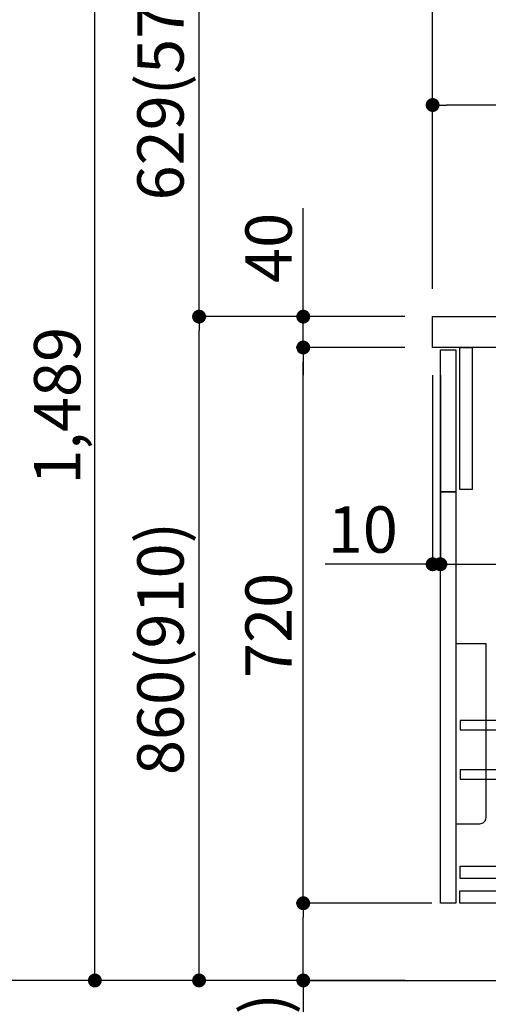
# Model space of a CAD drawing. Extents: x 0 to 26473, y -25 to 8845.
# Drawn here: x 19555 to 20162, y 2032 to 3308 of the extents above; entities that cross this region are included whole.
import ezdxf

# ---------------------------------------------------------------- set-up
doc = ezdxf.new("R2010")
doc.units = 0
doc.header["$LTSCALE"] = 50
doc.header["$MEASUREMENT"] = 0
doc.layers.get('0').update_dxf_attribs({"linetype": 'CONTINUOUS'})
doc.layers.get('DEFPOINTS').update_dxf_attribs({"color": 146, "linetype": 'CONTINUOUS'})
for name, color, linetype in [('111-壁仕上', 3, 'CONTINUOUS'), ('122-扉', 6, 'CONTINUOUS'), ('126-甲板', 2, 'CONTINUOUS'), ('150-機器', 8, 'CONTINUOUS'), ('166-寸法B', 11, 'CONTINUOUS')]:
    doc.layers.add(name, color=color, linetype=linetype)
doc.styles.add('KH001', font='txt')
doc.dimstyles.new('KH1xx030', dxfattribs={"dimscale": 30, "dimtxt": 2, "dimasz": 0.6, "dimexe": 0.3, "dimexo": 1.2, "dimgap": 0.5, "dimtad": 3, "dimdec": 1, "dimdsep": 46, "dimlunit": 6, "dimtxsty": 'KH001', "dimblk": 'DOT', "dimcen": 1, "dimdle": 1, "dimclrd": 256, "dimclre": 256, "dimclrt": 256, "dimadec": 0, "dimazin": 0, "dimtfac": 1, "dimtdec": 1, "dimtix": 1, "dimtmove": 2, "dimatfit": 3, "dimldrblk": 'CLOSEDBLANK', "dimfxl": 1, "dimtolj": 1, "dimtzin": 0, "dimlwd": -1, "dimlwe": -1, "dimarcsym": 0})

# ---------------------------------------------------------------- blocks, each defined once
blk = doc.blocks.new('包丁差し_D')
at = {"layer": '150-機器', "color": 161, "linetype": 'Continuous'}
blk.add_lwpolyline([(0, -233), (31.2, -233, 0.414214), (39.2, -225), (39.2, 0), (0, 0)], format="xyb", close=True, dxfattribs=at)
blk = doc.blocks.new('_Dot')
at = {"color": 0, "linetype": 'ByBlock', "lineweight": -2}
blk.add_line((-0.5, 0), (-1, 0), dxfattribs=at)
at = {"color": 0, "linetype": 'ByBlock', "const_width": 0.5}
blk.add_lwpolyline([(-0.25, 0, 1), (0.25, 0, 1)], format="xyb", close=True, dxfattribs=at)
blk = doc.blocks.new('*D268')
at = {"layer": '166-寸法B', "transparency": 16777216}
for p, q in [((20054, 2923), (19778.4, 2923)), ((19787.4, 2081), (19787.4, 2905)), ((20054.6, 2063), (19778.4, 2063))]:
    blk.add_line(p, q, dxfattribs=at)
at = {"layer": 'DEFPOINTS', "color": 0, "transparency": 16777216}
for p in [(19787.4, 2923), (20090, 2923), (20090.6, 2063)]:
    blk.add_point(p, dxfattribs=at)
at = {"layer": '166-寸法B', "transparency": 16777216, "xscale": 18, "yscale": 18, "zscale": 18}
for p, rotation in [((19787.4, 2923), 90), ((19787.4, 2063), 270)]:
    blk.add_blockref('_Dot', p, dxfattribs=dict(at, rotation=rotation))
at = {"layer": '166-寸法B', "transparency": 16777216, "insert": (19737.4, 2493), "char_height": 60, "attachment_point": 5, "rotation": 90, "style": 'KH001'}
blk.add_mtext('\\A1;860(910)', dxfattribs=at)
blk = doc.blocks.new('_ClosedBlank')
at = {"color": 0, "linetype": 'ByBlock', "lineweight": -2}
for p, q in [((-1, 0.167), (0, 0)), ((-1, 0.167), (-1, -0.167)), ((0, 0), (-1, -0.167))]:
    blk.add_line(p, q, dxfattribs=at)
blk = doc.blocks.new('*D269')
at = {"layer": '166-寸法B', "transparency": 16777216}
for p, q in [((20329, 3552), (19778.4, 3552)), ((19787.4, 2941), (19787.4, 3534)), ((20054, 2923), (19778.4, 2923))]:
    blk.add_line(p, q, dxfattribs=at)
at = {"layer": 'DEFPOINTS', "color": 0, "transparency": 16777216}
for p in [(19787.4, 3552), (20365, 3552), (20090, 2923)]:
    blk.add_point(p, dxfattribs=at)
at = {"layer": '166-寸法B', "transparency": 16777216, "xscale": 18, "yscale": 18, "zscale": 18}
for p, rotation in [((19787.4, 3552), 90), ((19787.4, 2923), 270)]:
    blk.add_blockref('_Dot', p, dxfattribs=dict(at, rotation=rotation))
at = {"layer": '166-寸法B', "transparency": 16777216, "insert": (19737.4, 3237.5), "char_height": 60, "attachment_point": 5, "rotation": 90, "style": 'KH001'}
blk.add_mtext('\\A1;629(579)', dxfattribs=at)
blk = doc.blocks.new('*D271')
at = {"layer": '166-寸法B', "transparency": 16777216}
for p, q in [((20038.6, 4463), (19508.4, 4463)), ((19517.4, 2081), (19517.4, 4445)), ((20054.6, 2063), (19508.4, 2063))]:
    blk.add_line(p, q, dxfattribs=at)
at = {"layer": 'DEFPOINTS', "color": 0, "transparency": 16777216}
for p in [(19517.4, 4463), (20074.6, 4463), (20090.6, 2063)]:
    blk.add_point(p, dxfattribs=at)
at = {"layer": '166-寸法B', "transparency": 16777216, "xscale": 18, "yscale": 18, "zscale": 18}
for p, rotation in [((19517.4, 4463), 90), ((19517.4, 2063), 270)]:
    blk.add_blockref('_Dot', p, dxfattribs=dict(at, rotation=rotation))
at = {"layer": '166-寸法B', "transparency": 16777216, "insert": (19468.6, 3263), "char_height": 60, "attachment_point": 5, "rotation": 90, "style": 'KH001'}
blk.add_mtext('\\A1;2,400', dxfattribs=at)
blk = doc.blocks.new('*D273')
at = {"layer": '166-寸法B', "transparency": 16777216}
for p, q in [((20329, 3552), (19643.4, 3552)), ((19652.4, 2081), (19652.4, 3534)), ((20054.6, 2063), (19643.4, 2063))]:
    blk.add_line(p, q, dxfattribs=at)
at = {"layer": 'DEFPOINTS', "color": 0, "transparency": 16777216}
for p in [(19652.4, 3552), (20365, 3552), (20090.6, 2063)]:
    blk.add_point(p, dxfattribs=at)
at = {"layer": '166-寸法B', "transparency": 16777216, "xscale": 18, "yscale": 18, "zscale": 18}
for p, rotation in [((19652.4, 3552), 90), ((19652.4, 2063), 270)]:
    blk.add_blockref('_Dot', p, dxfattribs=dict(at, rotation=rotation))
at = {"layer": '166-寸法B', "transparency": 16777216, "insert": (19603.6, 2807.5), "char_height": 60, "attachment_point": 5, "rotation": 90, "style": 'KH001'}
blk.add_mtext('\\A1;1,489', dxfattribs=at)
blk = doc.blocks.new('*D274')
at = {"layer": '166-寸法B', "linetype": 'ByBlock', "transparency": 16777216}
for p, q in [((20090, 2847), (20090, 2593.2)), ((20100, 2847), (20100, 2593.2)), ((20090, 2602.2), (19950.8, 2602.2)), ((20072, 2602.2), (20054, 2602.2)), ((20090, 2602.2), (20100, 2602.2)), ((20118, 2602.2), (20136, 2602.2))]:
    blk.add_line(p, q, dxfattribs=at)
at = {"layer": 'DEFPOINTS', "color": 0, "transparency": 16777216}
for p in [(20090, 2883), (20100, 2883), (20100, 2602.2)]:
    blk.add_point(p, dxfattribs=at)
at = {"layer": '166-寸法B', "transparency": 16777216, "xscale": 18, "yscale": 18, "zscale": 18}
blk.add_blockref('_Dot', (20090, 2602.2), dxfattribs=at)
at = {"layer": '166-寸法B', "transparency": 16777216, "xscale": 18, "yscale": 18, "zscale": 18, "rotation": 180}
blk.add_blockref('_Dot', (20100, 2602.2), dxfattribs=at)
at = {"layer": '166-寸法B', "transparency": 16777216, "insert": (19999.5, 2647.2), "char_height": 60, "attachment_point": 5, "style": 'KH001'}
blk.add_mtext('\\A1;10', dxfattribs=at)
blk = doc.blocks.new('*D275')
at = {"layer": '166-寸法B', "transparency": 16777216}
for p, q in [((20100, 2811), (20100, 2593.2)), ((20740, 2811), (20740, 2593.2)), ((20118, 2602.2), (20722, 2602.2))]:
    blk.add_line(p, q, dxfattribs=at)
at = {"layer": 'DEFPOINTS', "color": 0, "transparency": 16777216}
for p in [(20100, 2847), (20740, 2847), (20740, 2602.2)]:
    blk.add_point(p, dxfattribs=at)
at = {"layer": '166-寸法B', "transparency": 16777216, "xscale": 18, "yscale": 18, "zscale": 18, "rotation": 180}
blk.add_blockref('_Dot', (20100, 2602.2), dxfattribs=at)
at = {"layer": '166-寸法B', "transparency": 16777216, "xscale": 18, "yscale": 18, "zscale": 18}
blk.add_blockref('_Dot', (20740, 2602.2), dxfattribs=at)
at = {"layer": '166-寸法B', "transparency": 16777216, "insert": (20310.8, 2647.2), "char_height": 60, "attachment_point": 5, "style": 'KH001'}
blk.add_mtext('\\A1;640', dxfattribs=at)
blk = doc.blocks.new('*D276')
at = {"layer": '166-寸法B', "transparency": 16777216}
for p, q in [((20089, 2163), (19913.4, 2163)), ((19922.4, 2081), (19922.4, 2145)), ((20054.6, 2063), (19913.4, 2063)), ((19922.4, 2063), (19922.4, 1724.7))]:
    blk.add_line(p, q, dxfattribs=at)
at = {"layer": 'DEFPOINTS', "color": 0, "transparency": 16777216}
for p in [(19922.4, 2163), (20125, 2163), (20090.6, 2063)]:
    blk.add_point(p, dxfattribs=at)
at = {"layer": '166-寸法B', "transparency": 16777216, "xscale": 18, "yscale": 18, "zscale": 18}
for p, rotation in [((19922.4, 2163), 90), ((19922.4, 2063), 270)]:
    blk.add_blockref('_Dot', p, dxfattribs=dict(at, rotation=rotation))
at = {"layer": '166-寸法B', "transparency": 16777216, "insert": (19872.4, 1882.7), "char_height": 60, "attachment_point": 5, "rotation": 90, "style": 'KH001'}
blk.add_mtext('\\A1;100(150)', dxfattribs=at)
blk = doc.blocks.new('*D277')
at = {"layer": '166-寸法B', "transparency": 16777216}
for p, q in [((20054, 2883), (19913.4, 2883)), ((19922.4, 2181), (19922.4, 2865)), ((20089, 2163), (19913.4, 2163))]:
    blk.add_line(p, q, dxfattribs=at)
at = {"layer": 'DEFPOINTS', "color": 0, "transparency": 16777216}
for p in [(19922.4, 2883), (20090, 2883), (20125, 2163)]:
    blk.add_point(p, dxfattribs=at)
at = {"layer": '166-寸法B', "transparency": 16777216, "xscale": 18, "yscale": 18, "zscale": 18}
for p, rotation in [((19922.4, 2883), 90), ((19922.4, 2163), 270)]:
    blk.add_blockref('_Dot', p, dxfattribs=dict(at, rotation=rotation))
at = {"layer": '166-寸法B', "transparency": 16777216, "insert": (19877.4, 2523), "char_height": 60, "attachment_point": 5, "rotation": 90, "style": 'KH001'}
blk.add_mtext('\\A1;720', dxfattribs=at)
blk = doc.blocks.new('*D278')
at = {"layer": '166-寸法B', "transparency": 16777216}
for p, q in [((19922.4, 2923), (19922.4, 3063.4)), ((19922.4, 2941), (19922.4, 2959)), ((20054, 2923), (19913.4, 2923)), ((19922.4, 2883), (19922.4, 2923)), ((20054, 2883), (19913.4, 2883)), ((19922.4, 2865), (19922.4, 2847))]:
    blk.add_line(p, q, dxfattribs=at)
at = {"layer": 'DEFPOINTS', "color": 0, "transparency": 16777216}
for p in [(19922.4, 2923), (20090, 2923), (20090, 2883)]:
    blk.add_point(p, dxfattribs=at)
at = {"layer": '166-寸法B', "transparency": 16777216, "xscale": 18, "yscale": 18, "zscale": 18}
for p, rotation in [((19922.4, 2923), 270), ((19922.4, 2883), 90)]:
    blk.add_blockref('_Dot', p, dxfattribs=dict(at, rotation=rotation))
at = {"layer": '166-寸法B', "transparency": 16777216, "insert": (19877.4, 3012.1), "char_height": 60, "attachment_point": 5, "rotation": 90, "style": 'KH001'}
blk.add_mtext('\\A1;40', dxfattribs=at)
blk = doc.blocks.new('*D279')
at = {"layer": '166-寸法B', "transparency": 16777216}
for p, q in [((20090, 2959), (20090, 3341.2)), ((20108, 3332.2), (20722, 3332.2)), ((20740, 2959), (20740, 3341.2))]:
    blk.add_line(p, q, dxfattribs=at)
at = {"layer": 'DEFPOINTS', "color": 0, "transparency": 16777216}
for p in [(20740, 3332.2), (20090, 2923), (20740, 2923)]:
    blk.add_point(p, dxfattribs=at)
at = {"layer": '166-寸法B', "transparency": 16777216, "xscale": 18, "yscale": 18, "zscale": 18, "rotation": 180}
blk.add_blockref('_Dot', (20090, 3332.2), dxfattribs=at)
at = {"layer": '166-寸法B', "transparency": 16777216, "xscale": 18, "yscale": 18, "zscale": 18}
blk.add_blockref('_Dot', (20740, 3332.2), dxfattribs=at)
at = {"layer": '166-寸法B', "transparency": 16777216, "insert": (20415, 3377.2), "char_height": 60, "attachment_point": 5, "style": 'KH001'}
blk.add_mtext('\\A1;650', dxfattribs=at)
blk = doc.blocks.new('*D281')
at = {"layer": '166-寸法B', "transparency": 16777216}
for p, q in [((20090, 2959), (20090, 3206.2)), ((20737, 2959), (20737, 3206.2)), ((20719, 3197.2), (20108, 3197.2))]:
    blk.add_line(p, q, dxfattribs=at)
at = {"layer": 'DEFPOINTS', "color": 0, "transparency": 16777216}
for p in [(20090, 3197.2), (20090, 2923), (20737, 2923)]:
    blk.add_point(p, dxfattribs=at)
at = {"layer": '166-寸法B', "transparency": 16777216, "xscale": 18, "yscale": 18, "zscale": 18, "rotation": 180}
blk.add_blockref('_Dot', (20090, 3197.2), dxfattribs=at)
at = {"layer": '166-寸法B', "transparency": 16777216, "xscale": 18, "yscale": 18, "zscale": 18}
blk.add_blockref('_Dot', (20737, 3197.2), dxfattribs=at)
at = {"layer": '166-寸法B', "transparency": 16777216, "insert": (20413.5, 3242.2), "char_height": 60, "attachment_point": 5, "style": 'KH001'}
blk.add_mtext('\\A1;647', dxfattribs=at)

msp = doc.modelspace()

# ---------------------------------------------------------------- linework, layer by layer
at = {"layer": '111-壁仕上', "ltscale": 2}
msp.add_lwpolyline([(19927.45, 2063.05), (20740.03, 2063.05), (20740.03, 4463.05), (19927.45, 4463.05)], dxfattribs=at)
at = {"layer": '122-扉', "color": 253}
for points in [[(20125.03, 2883.05), (20141.03, 2883.05), (20141.03, 2699.05), (20125.03, 2699.05)], [(20100.03, 2880.05), (20120.03, 2880.05), (20120.03, 2696.05), (20100.03, 2696.05)], [(20100.03, 2696.05), (20120.03, 2696.05), (20120.03, 2163.05), (20100.03, 2163.05)]]:
    msp.add_lwpolyline(points, close=True, dxfattribs=at)
at = {"layer": '122-扉', "color": 253, "linetype": 'Continuous'}
for points in [[(20125.53, 2387.65), (20549.03, 2387.65), (20549.03, 2399.65), (20125.53, 2399.65)], [(20125.53, 2323.65), (20549.03, 2323.65), (20549.03, 2335.65), (20125.53, 2335.65)], [(20549.03, 2195.05), (20125.53, 2195.05), (20125.53, 2211.05), (20549.03, 2211.05)], [(20125.03, 2179.05), (20604.03, 2179.05), (20604.03, 2163.05), (20125.03, 2163.05)]]:
    msp.add_lwpolyline(points, close=True, dxfattribs=at)
at = {"layer": '126-甲板'}
msp.add_lwpolyline([(20090.03, 2923.05), (20737.03, 2923.05), (20737.03, 2883.05), (20090.03, 2883.05)], close=True, dxfattribs=at)

# ---------------------------------------------------------------- block references
at = {"layer": '150-機器', "color": 161}
msp.add_blockref('包丁差し_D', (20120.03, 2499.05), dxfattribs=at)

# ---------------------------------------------------------------- dimensions: what is measured, and where the dimension line sits
at = {"layer": '166-寸法B'}
for base, p1, p2, picture, middle in [((19517.37, 4463.05), (20090.55, 2063.05), (20074.55, 4463.05), '*D271', (19468.56, 3263.05)), ((19922.37, 2883.05), (20125.03, 2163.05), (20090.03, 2883.05), '*D277', (19877.37, 2523.05))]:
    dim = msp.add_linear_dim(base=base, p1=p1, p2=p2, angle=90, dimstyle='KH1xx030', dxfattribs=at)
    dim.commit()
    dim.dimension.update_dxf_attribs({"geometry": picture, "text_midpoint": middle})
for base, p1, p2, override, picture, middle in [((19652.37, 3552.05), (20090.55, 2063.05), (20365.03, 3552.05), {"dimpost": ''}, '*D273', (19603.56, 2807.55)), ((19787.37, 3552.05), (20090.03, 2923.05), (20365.03, 3552.05), {"dimpost": '(579)'}, '*D269', (19737.36, 3237.55)), ((19787.37, 2923.05), (20090.55, 2063.05), (20090.03, 2923.05), {"dimpost": '(910)'}, '*D268', (19737.36, 2493.05))]:
    dim = msp.add_linear_dim(base=base, p1=p1, p2=p2, angle=90, dimstyle='KH1xx030', override=override, dxfattribs=at)
    dim.commit()
    dim.dimension.update_dxf_attribs({"geometry": picture, "text_midpoint": middle})
for base, p1, p2, picture, middle in [((20740.03, 3332.24), (20090.03, 2923.05), (20740.03, 2923.05), '*D279', (20415.03, 3377.24)), ((20090.03, 3197.24), (20737.03, 2923.05), (20090.03, 2923.05), '*D281', (20413.53, 3242.24))]:
    dim = msp.add_linear_dim(base=base, p1=p1, p2=p2, dimstyle='KH1xx030', dxfattribs=at)
    dim.commit()
    dim.dimension.update_dxf_attribs({"geometry": picture, "text_midpoint": middle})
for base, p1, p2, override, picture, middle in [((19922.37, 2923.05), (20090.03, 2883.05), (20090.03, 2923.05), {"dimtmove": 1}, '*D278', (19935.28, 3012.14)), ((19922.37, 2163.05), (20090.55, 2063.05), (20125.03, 2163.05), {"dimpost": '(150)', "dimtmove": 1}, '*D276', (19963.43, 1882.71))]:
    dim = msp.add_linear_dim(base=base, p1=p1, p2=p2, angle=90, dimstyle='KH1xx030', override=override, dxfattribs=at)
    dim.commit()
    dim.dimension.update_dxf_attribs({"geometry": picture, "text_midpoint": middle, "dimtype": 128})
dim = msp.add_linear_dim(base=(20100.03, 2602.24), p1=(20090.03, 2883.05), p2=(20100.03, 2883.05), dimstyle='KH1xx030', override={"dimtmove": 1, "dimfxl": 0.5, "dimarcsym": 1}, dxfattribs=at)
dim.commit()
dim.dimension.update_dxf_attribs({"geometry": '*D274', "text_midpoint": (19999.47, 2628.01), "dimtype": 128})
dim = msp.add_linear_dim(base=(20740.03, 2602.24), p1=(20100.03, 2847.05), p2=(20740.03, 2847.05), dimstyle='KH1xx030', dxfattribs=at)
dim.commit()
dim.dimension.update_dxf_attribs({"geometry": '*D275', "text_midpoint": (20310.84, 2647.24), "dimtype": 128})

doc.saveas('drawing.dxf')
